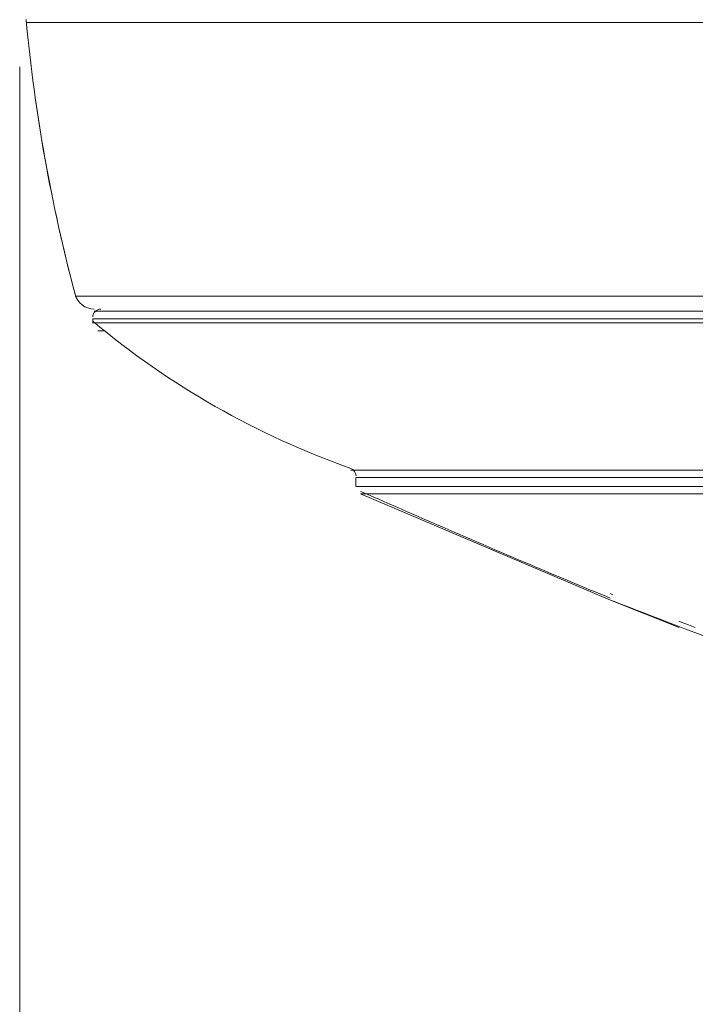
# Model space of a CAD drawing. Units: millimetres. Extents: x 48 to 162, y -176 to -121.
# Drawn here: x 105 to 108, y -156 to -152 of the extents above; entities that cross this region are included whole.
import ezdxf

# ---------------------------------------------------------------- set-up
doc = ezdxf.new("R2010")
doc.units = ezdxf.units.MM
doc.header["$MEASUREMENT"] = 0
doc.layers.add('Capa 1', color=7, linetype='Continuous')

# ---------------------------------------------------------------- blocks, each defined once
blk = doc.blocks.new('block 2')
at = {"layer": 'Capa 1', "color": 250, "lineweight": 9, "true_color": 0x222221}
for points in [[(107.5612, -154.2447), (107.5499, -154.2397)], [(107.8284, -154.3518), (107.8383, -154.3554)], [(107.8383, -154.3554), (107.8672, -154.3667)], [(107.8672, -154.3667), (107.8947, -154.3772)]]:
    blk.add_lwpolyline(points, dxfattribs=at)
for points in [[(105.1882, -151.9171), (105.2227, -152.2925), (105.2891, -152.6643), (105.3864, -153.0284)], [(105.3864, -153.0284), (105.3949, -153.0636), (105.4266, -153.0883), (105.4633, -153.0883)], [(105.4901, -153.0883), (105.4732, -153.0883), (105.4577, -153.1032), (105.4577, -153.1201)], [(105.4577, -153.137), (105.7674, -153.3967), (106.1209, -153.5985), (106.5012, -153.7332)], [(106.5224, -153.7636), (106.5224, -153.7501), (106.5139, -153.7382), (106.5012, -153.7332)], [(107.5612, -154.2691), (107.7376, -154.3375), (107.914, -154.406), (108.0925, -154.473)]]:
    blk.add_open_spline(points, degree=3, dxfattribs=at)
blk.add_open_spline([(107.5511, -154.2577), (107.4651, -154.2232), (107.3811, -154.1879), (107.2979, -154.1526), (107.0446, -154.0461), (106.7927, -153.936), (106.5408, -153.8259)], degree=3, knots=[0, 0, 0, 0, 1, 1, 1, 2, 2, 2, 2], dxfattribs=at)
blk = doc.blocks.new('block 4')
at = {"layer": 'Capa 1', "color": 250, "lineweight": 9, "true_color": 0x222221}
blk.add_open_spline([(105.1881, -151.9176), (105.2227, -152.293), (105.2897, -152.6648), (105.3864, -153.0289)], degree=3, dxfattribs=at)
blk = doc.blocks.new('block 5')
at = {"layer": 'Capa 1', "color": 250, "lineweight": 9, "true_color": 0x222221}
blk.add_lwpolyline([(105.1621, -152.1075), (105.1621, -175.9595)], dxfattribs=at)

msp = doc.modelspace()

# ---------------------------------------------------------------- linework, layer by layer
at = {"layer": 'Capa 1', "color": 250, "lineweight": 9, "true_color": 0x222221}
for points in [[(105.1884, -151.9281), (143.5551, -151.9281)], [(105.3859, -153.0366), (143.3575, -153.0366)], [(105.4635, -153.0965), (143.2792, -153.0965)], [(105.4579, -153.1283), (143.2856, -153.1283)], [(105.4579, -153.1445), (143.2856, -153.1445)], [(105.4581, -153.1279), (105.4581, -153.1448)], [(105.5016, -153.177), (105.4777, -153.177)], [(142.242, -153.74), (106.5014, -153.74)], [(106.5221, -153.7699), (106.5221, -153.8066)], [(142.2202, -153.7696), (106.5226, -153.7696)], [(106.5226, -153.8063), (142.2202, -153.8063)], [(106.5411, -153.8355), (107.5515, -154.2659)], [(106.5416, -153.8359), (142.2018, -153.8359)], [(107.5515, -154.2659), (107.8302, -154.3774)]]:
    msp.add_lwpolyline(points, dxfattribs=at)

# ---------------------------------------------------------------- block references
at = {"layer": 'Capa 1'}
for name in ['block 2', 'block 4', 'block 5']:
    msp.add_blockref(name, (0, 0), dxfattribs=at)

doc.saveas('drawing.dxf')
